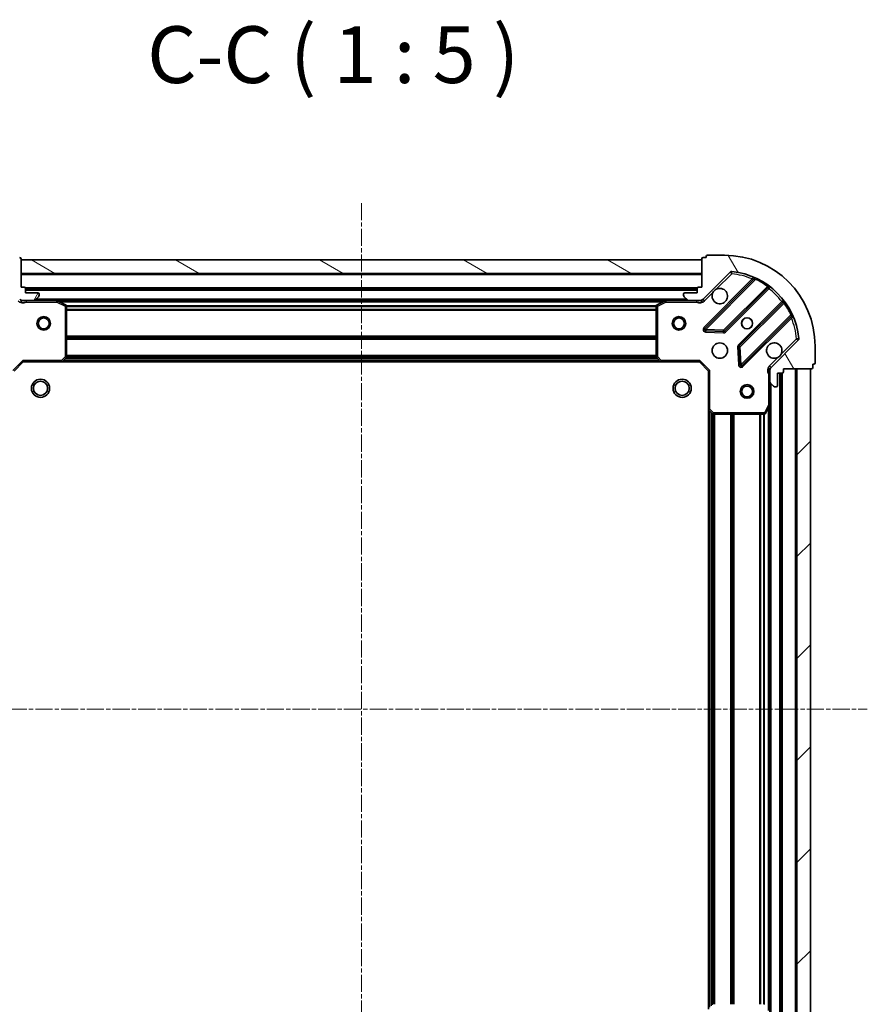
# Model space of a CAD drawing. Units: millimetres. Extents: x 0 to 6176, y 0 to 1405.
# Drawn here: x 1820 to 2007, y 398 to 615 of the extents above; entities that cross this region are included whole.
import ezdxf

# ---------------------------------------------------------------- set-up
doc = ezdxf.new("R2010")
doc.units = ezdxf.units.MM
doc.header["$LTSCALE"] = 0.6666666666666666
doc.linetypes.add('CHAIN', pattern=[0.35429999999999995, 0.2362, -0.0295, 0.0591, -0.0295])
doc.layers.get('Defpoints').update_dxf_attribs({"lineweight": 25})
doc.layers.add('Centerline (ISO)', color=7, linetype='Continuous', lineweight=18, true_color=0x80ffff)
doc.layers.add('Hatch (ISO)', color=1, linetype='Continuous', lineweight=18, true_color=0xff0000)
for name, color, linetype, lineweight in [('Dimension (ISO)', 7, 'Continuous', 18), ('Dimension (ISO) @ 1', 7, 'Continuous', 18), ('Symbol (ISO)', 7, 'Continuous', 18), ('Visible (ISO)', 7, 'Continuous', 35), ('Visible Narrow (ISO)', 7, 'Continuous', 25)]:
    doc.layers.add(name, color=color, linetype=linetype, lineweight=lineweight)
doc.styles.add('Note Text (TK)', font='MS PGothic.ttf')
doc.dimstyles.new('Default - Method 1b (TK)', dxfattribs={"dimscale": 0.6666666666666666, "dimtxt": 2.5, "dimasz": 2.5, "dimexe": 1, "dimexo": 1.5, "dimgap": 1, "dimtad": 1, "dimtoh": 1, "dimrnd": 1e-08, "dimdsep": 46, "dimtxsty": 'Note Text (TK)', "dimcen": 0.09, "dimdle": 5, "dimclrd": 100, "dimclre": 100, "dimclrt": 7, "dimadec": 1, "dimazin": 1, "dimtfac": 1, "dimtmove": 0, "dimatfit": 3, "dimfxl": 0, "dimtolj": 1, "dimlwd": -1, "dimlwe": -1, "dimarcsym": 0})

# ---------------------------------------------------------------- blocks, each defined once
blk = doc.blocks.new('*D32')
at = {"layer": 'Defpoints', "color": 0, "transparency": 16777216}
for p in [(1821.229638396519, 539.2129072152186), (1726.229638396518, 386.2129072152184), (1821.229638396519, 386.2129072152184)]:
    blk.add_point(p, dxfattribs=at)
at = {"layer": 'Dimension (ISO)', "color": 100, "transparency": 16777216}
for p, q in [((1813.729638396519, 539.2129072152186), (1721.229638396518, 539.2129072152185)), ((1726.229638396518, 526.7129072152185), (1726.229638396518, 398.7129072152184)), ((1813.729638396519, 386.2129072152184), (1721.229638396518, 386.2129072152184))]:
    blk.add_line(p, q, dxfattribs=at)
for points in [[(1724.146305063185, 526.7129072152185), (1728.312971729851, 526.7129072152185), (1726.229638396518, 539.2129072152185)], [(1724.146305063185, 398.7129072152184), (1728.312971729851, 398.7129072152184), (1726.229638396518, 386.2129072152184)]]:
    blk.add_solid(points, dxfattribs=at)
at = {"layer": 'Dimension (ISO)', "color": 7, "transparency": 16777216, "insert": (1714.979638396518, 450.4969981243092), "char_height": 12.5, "attachment_point": 4, "rotation": 90, "style": 'Note Text (TK)'}
blk.add_mtext('\\A1;153', dxfattribs=at)

msp = doc.modelspace()

# ---------------------------------------------------------------- hatches: boundary and pattern name
at = {"layer": 'Hatch (ISO)'}
h = msp.add_hatch(dxfattribs=at)
h.set_pattern_fill('ANSI31', color=256, scale=127, angle=14.999977780745, style=0)
h.set_pattern_definition([(59.99997778074501, (198.1666666666666, -40.00000000000004), (-13.74815020692112, 7.937505331521659), [])])
edge = h.paths.add_edge_path()
edge.add_line((1802.729638396518, 537.7129072152018), (1802.729638396518, 537.0129072152017))
edge.add_ellipse((1803.029638396518, 537.0129072152018), major_axis=(-3.330669073882085e-15, -0.2999999999999958), ratio=1, start_angle=270.0000000000006, end_angle=360.000000000004)
edge.add_line((1803.029638396518, 536.7129072152019), (1804.029638396518, 536.7129072152019))
edge.add_line((1804.029638396517, 536.7129072152019), (1804.029638396517, 534.0129072152018))
edge.add_ellipse((1804.329638396518, 534.012907215202), major_axis=(2.220446049243698e-15, -0.3000000000000014), ratio=1, start_angle=269.9999999999996, end_angle=359.9999999999996)
edge.add_line((1804.329638396518, 533.7129072152019), (1804.522531615331, 533.7129072152019))
edge.add_ellipse((1804.522531615331, 534.2129072152018), major_axis=(0.4999999999999983, -1.777831642170176e-26), ratio=1, start_angle=270, end_angle=314.9999999999978)
edge.add_line((1804.876085005924, 533.8593538246085), (1805.583191787111, 534.5664606057951))
edge.add_ellipse((1805.229638396518, 534.9200139963883), major_axis=(0.353553390593231, 0.3535533905932954), ratio=1, start_angle=269.9999999999991, end_angle=314.9999999999958)
edge.add_line((1805.729638396518, 534.9200139963883), (1805.729638396518, 537.2986936528287))
edge.add_ellipse((1804.729638396518, 537.2986936528288), major_axis=(1.110223024651768e-15, 1.000000000000001), ratio=1, start_angle=269.9999999999995, end_angle=315.0000000000001)
edge.add_line((1805.436745177704, 538.0058004340153), (1799.458760398341, 543.9837852133785))
edge.add_ellipse((1799.812313788934, 544.3373386039717), major_axis=(-0.3535533905933094, 0.3535533905932354), ratio=1, start_angle=39.172893488876525, end_angle=89.99999999999977, ccw=False)
edge.add_ellipse((1815.729638396518, 542.7129072152019), major_axis=(1.675194869668967, 16.41474100157035), ratio=1, start_angle=11.65421302223848, end_angle=90.00000000000011, ccw=False)
edge.add_ellipse((1814.105207007748, 558.6302318227853), major_axis=(0.4974163939869647, 0.05076348089907536), ratio=1, start_angle=39.17289348887448, end_angle=90.0000000000004, ccw=False)
edge.add_line((1814.458760398341, 558.9837852133785), (1820.436745177704, 553.0058004340153))
edge.add_ellipse((1821.143851958891, 553.7129072152018), major_axis=(0.7071067811865552, -0.707106781186553), ratio=1, start_angle=270.0000000000002, end_angle=314.9999999999994)
edge.add_line((1821.143851958891, 552.7129072152019), (1823.522531615331, 552.7129072152019))
edge.add_ellipse((1823.522531615331, 553.2129072152019), major_axis=(0.4999999999999849, -6.661338147768719e-15), ratio=1, start_angle=269.9999999999997, end_angle=314.9999999999957)
edge.add_line((1823.876085005924, 552.8593538246085), (1824.583191787111, 553.5664606057951))
edge.add_ellipse((1824.229638396518, 553.9200139963883), major_axis=(0.3535533905932665, 0.3535533905932909), ratio=1, start_angle=270.0000000000002, end_angle=314.999999999998)
edge.add_line((1824.729638396518, 553.9200139963883), (1824.729638396518, 554.1129072152017))
edge.add_ellipse((1824.429638396517, 554.1129072152019), major_axis=(-1.110223024618542e-15, 0.3000000000000025), ratio=1, start_angle=269.9999999999998, end_angle=359.9999999999998)
edge.add_line((1824.429638396517, 554.4129072152019), (1821.729638396517, 554.4129072152019))
edge.add_line((1821.729638396517, 554.4129072152019), (1821.729638396517, 555.4129072152019))
edge.add_ellipse((1821.429638396517, 555.4129072152018), major_axis=(4.440892098507245e-15, 0.299999999999997), ratio=1, start_angle=270.0000000000008, end_angle=360.0000000000009)
edge.add_line((1821.429638396517, 555.7129072152019), (1820.729638396517, 555.7129072152019))
edge.add_line((1820.729638396518, 555.7129072152019), (1820.729638396518, 561.9129072152019))
edge.add_ellipse((1820.429638396517, 561.9129072152019), major_axis=(2.220446049256928e-15, 0.3000000000000003), ratio=1, start_angle=270.0000000000004, end_angle=360.0000000000004)
edge.add_line((1820.429638396517, 562.2129072152018), (1819.729638396517, 562.2129072152018))
edge.add_line((1819.729638396518, 562.2129072152019), (1819.729638396518, 562.4129072152019))
edge.add_ellipse((1819.429638396517, 562.4129072152019), major_axis=(2.220446049256928e-15, 0.299999999999998), ratio=1, start_angle=270.0000000000004, end_angle=360.0000000000021)
edge.add_line((1819.429638396517, 562.7129072152018), (1815.729638396517, 562.7129072152018))
edge.add_ellipse((1815.729638396518, 542.7129072152019), major_axis=(-20, -8.881784195683449e-15), ratio=1, start_angle=270, end_angle=360)
edge.add_line((1795.729638396518, 542.7129072152019), (1795.729638396518, 539.0129072152018))
edge.add_ellipse((1796.029638396518, 539.0129072152018), major_axis=(-6.614997458914108e-27, -0.3000000000000003), ratio=1, start_angle=270, end_angle=360)
edge.add_line((1796.029638396518, 538.7129072152018), (1796.229638396518, 538.7129072152018))
edge.add_line((1796.229638396518, 538.7129072152019), (1796.229638396518, 538.0129072152018))
edge.add_ellipse((1796.529638396517, 538.0129072152018), major_axis=(-3.330669073882085e-15, -0.2999999999999958), ratio=1, start_angle=270.0000000000006, end_angle=360.000000000004)
edge.add_line((1796.529638396517, 537.7129072152018), (1802.729638396517, 537.7129072152018))
h = msp.add_hatch(dxfattribs=at)
h.set_pattern_fill('ANSI31', color=256, scale=127, angle=75.00017538262, style=0)
h.set_pattern_definition([(120.00017538262, (198.1666666666666, -40.00000000000004), (-13.74812898829296, -7.937542083117346), [])])
edge = h.paths.add_edge_path()
edge.add_line((1970.729638396518, 555.712907215202), (1970.029638396518, 555.712907215202))
edge.add_ellipse((1970.029638396517, 555.4129072152019), major_axis=(-0.2999999999999958, 3.330669073895268e-15), ratio=1, start_angle=270.0000000000006, end_angle=360.000000000004)
edge.add_line((1969.729638396518, 555.4129072152019), (1969.729638396518, 554.4129072152019))
edge.add_line((1969.729638396518, 554.4129072152019), (1967.029638396518, 554.4129072152019))
edge.add_ellipse((1967.029638396518, 554.112907215202), major_axis=(-0.3000000000000014, -2.220446049230515e-15), ratio=1, start_angle=269.9999999999996, end_angle=359.9999999999996)
edge.add_line((1966.729638396518, 554.112907215202), (1966.729638396518, 553.9200139963885))
edge.add_ellipse((1967.229638396518, 553.9200139963884), major_axis=(-2.262099754698606e-27, -0.4999999999999983), ratio=1, start_angle=270, end_angle=314.9999999999971)
edge.add_line((1966.876085005924, 553.5664606057952), (1967.583191787111, 552.8593538246087))
edge.add_ellipse((1967.936745177704, 553.2129072152019), major_axis=(0.3535533905932954, -0.353553390593231), ratio=1, start_angle=269.9999999999991, end_angle=314.9999999999958)
edge.add_line((1967.936745177704, 552.7129072152019), (1970.315424834144, 552.7129072152019))
edge.add_ellipse((1970.315424834144, 553.7129072152019), major_axis=(1.000000000000001, -1.110223024726795e-15), ratio=1, start_angle=269.9999999999995, end_angle=315.0000000000001)
edge.add_line((1971.022531615331, 553.0058004340153), (1977.000516394694, 558.9837852133785))
edge.add_ellipse((1977.354069785287, 558.6302318227853), major_axis=(0.3535533905932354, 0.3535533905933094), ratio=1, start_angle=39.172893488876525, end_angle=89.99999999999977, ccw=False)
edge.add_ellipse((1975.729638396518, 542.7129072152019), major_axis=(16.41474100157035, -1.675194869668967), ratio=1, start_angle=11.65421302223848, end_angle=90, ccw=False)
edge.add_ellipse((1991.646963004101, 544.3373386039718), major_axis=(0.05076348089907536, -0.4974163939869647), ratio=1, start_angle=39.17289348887448, end_angle=90.0000000000004, ccw=False)
edge.add_line((1992.000516394694, 543.9837852133785), (1986.022531615331, 538.0058004340153))
edge.add_ellipse((1986.729638396518, 537.2986936528288), major_axis=(-0.707106781186553, -0.7071067811865552), ratio=1, start_angle=270.0000000000002, end_angle=314.9999999999999)
edge.add_line((1985.729638396518, 537.2986936528288), (1985.729638396518, 534.9200139963883))
edge.add_ellipse((1986.229638396518, 534.9200139963884), major_axis=(-6.661338147753202e-15, -0.4999999999999849), ratio=1, start_angle=269.9999999999997, end_angle=314.9999999999957)
edge.add_line((1985.876085005924, 534.5664606057952), (1986.583191787111, 533.8593538246087))
edge.add_ellipse((1986.936745177704, 534.212907215202), major_axis=(0.3535533905932909, -0.3535533905932665), ratio=1, start_angle=270.0000000000002, end_angle=314.999999999998)
edge.add_line((1986.936745177704, 533.7129072152019), (1987.129638396518, 533.7129072152019))
edge.add_ellipse((1987.129638396518, 534.012907215202), major_axis=(0.3000000000000025, 1.110223024605359e-15), ratio=1, start_angle=269.9999999999998, end_angle=359.9999999999998)
edge.add_line((1987.429638396518, 534.012907215202), (1987.429638396518, 536.712907215202))
edge.add_line((1987.429638396518, 536.7129072152019), (1988.429638396518, 536.7129072152019))
edge.add_ellipse((1988.429638396517, 537.012907215202), major_axis=(0.299999999999997, -4.440892098520428e-15), ratio=1, start_angle=269.9999999999974, end_angle=360.0000000000009)
edge.add_line((1988.729638396518, 537.012907215202), (1988.729638396518, 537.712907215202))
edge.add_line((1988.729638396518, 537.7129072152019), (1994.929638396518, 537.7129072152019))
edge.add_ellipse((1994.929638396518, 538.012907215202), major_axis=(0.3000000000000003, -2.220446049270118e-15), ratio=1, start_angle=270.0000000000004, end_angle=360.0000000000004)
edge.add_line((1995.229638396518, 538.012907215202), (1995.229638396518, 538.712907215202))
edge.add_line((1995.229638396518, 538.712907215202), (1995.429638396518, 538.712907215202))
edge.add_ellipse((1995.429638396517, 539.012907215202), major_axis=(0.299999999999998, -2.22044604927011e-15), ratio=1, start_angle=270.0000000000004, end_angle=360.0000000000021)
edge.add_line((1995.729638396518, 539.012907215202), (1995.729638396518, 542.7129072152019))
edge.add_ellipse((1975.729638396518, 542.7129072152019), major_axis=(-8.881784196562344e-15, 20), ratio=1, start_angle=270, end_angle=360)
edge.add_line((1975.729638396518, 562.7129072152019), (1972.029638396518, 562.7129072152019))
edge.add_ellipse((1972.029638396517, 562.4129072152019), major_axis=(-0.3000000000000003, 1.979766958411305e-26), ratio=1, start_angle=270, end_angle=360)
edge.add_line((1971.729638396517, 562.4129072152019), (1971.729638396517, 562.2129072152019))
edge.add_line((1971.729638396517, 562.2129072152019), (1971.029638396517, 562.2129072152019))
edge.add_ellipse((1971.029638396518, 561.9129072152019), major_axis=(-0.2999999999999958, 3.330669073895273e-15), ratio=1, start_angle=270.0000000000006, end_angle=360.000000000004)
edge.add_line((1970.729638396518, 561.9129072152019), (1970.729638396518, 555.712907215202))
h = msp.add_hatch(dxfattribs=at)
h.set_pattern_fill('ANSI31', color=256, scale=127, angle=105.00024553567, style=0)
h.set_pattern_definition([(150.00024553567, (198.1666666666666, -40.00000000000004), (-7.937441083510293, -13.74818730036084), [])])
h.paths.add_polyline_path([(1970.729638396518, 561.712907215202), (1820.729638396518, 561.7129072152021), (1820.729638396518, 558.7129072152021), (1970.729638396518, 558.7129072152021)])
h = msp.add_hatch(dxfattribs=at)
h.set_pattern_fill('ANSI31', color=256, scale=127, style=0)
h.set_pattern_definition([(45, (198.1666666666666, -40.00000000000004), (-11.22532015133644, 11.22532015133644), [])])
h.paths.add_polyline_path([(1994.729638396518, 387.7129072152018), (1994.729638396518, 537.7129072152019), (1991.729638396518, 537.7129072152019), (1991.729638396518, 387.7129072152018)])

# ---------------------------------------------------------------- linework, layer by layer
at = {"layer": 'Centerline (ISO)', "linetype": 'CHAIN', "ltscale": 23.99096870422363}
for p, q in [((1895.729638396518, 574.212907215202), (1895.729638396518, 351.2129072152017)), ((1784.229638396517, 462.7129072152017), (2007.229638396518, 462.7129072152018))]:
    msp.add_line(p, q, dxfattribs=at)
at = {"layer": 'Visible (ISO)'}
for p, q in [((1820.729638396518, 555.7129072152019), (1820.729638396518, 561.9129072152018)), ((1970.729638396518, 561.9129072152019), (1970.729638396518, 555.712907215202)), ((1971.729638396517, 562.2129072152019), (1971.029638396518, 562.2129072152019)), ((1971.729638396517, 562.4129072152019), (1971.729638396517, 562.2129072152019)), ((1975.729638396518, 562.7129072152019), (1972.029638396517, 562.7129072152019)), ((1970.729638396518, 561.712907215202), (1820.729638396517, 561.7129072152019)), ((1820.729638396517, 561.7129072152019), (1820.729638396517, 558.712907215202)), ((1970.729638396518, 558.712907215202), (1970.729638396518, 561.712907215202)), ((1820.729638396517, 558.712907215202), (1970.729638396518, 558.712907215202)), ((1971.022531615331, 553.0058004340153), (1977.000516394694, 558.9837852133785)), ((1982.242155407966, 557.4254242266662), (1971.418814897541, 546.6020837162419)), ((1821.429638396518, 555.7129072152019), (1820.729638396518, 555.7129072152019)), ((1821.729638396518, 554.4129072152018), (1821.729638396518, 555.4129072152018)), ((1969.729638396518, 555.4129072152019), (1969.729638396518, 554.4129072152019)), ((1970.729638396518, 555.712907215202), (1970.029638396517, 555.712907215202)), ((1975.772726193879, 546.006247544274), (1985.472161285257, 555.7056826356514)), ((1969.729638396518, 555.2129072152198), (1821.729638396517, 555.2129072152197)), ((1824.429638396517, 554.4129072152018), (1821.729638396518, 554.4129072152018)), ((1823.876085005924, 552.8593538246085), (1824.583191787111, 553.5664606057951)), ((1824.729638396518, 553.9200139963883), (1824.729638396518, 554.1129072152019)), ((1966.729638396518, 554.112907215202), (1966.729638396518, 553.9200139963884)), ((1966.876085005924, 553.5664606057952), (1967.583191787111, 552.8593538246087)), ((1969.729638396518, 554.4129072152019), (1967.029638396518, 554.4129072152019)), ((1820.729638396518, 552.8027274940936), (1820.729638396518, 552.3626416753497)), ((1821.143851958891, 552.7129072152183), (1820.729638396518, 552.7129072152183)), ((1821.143851958891, 552.7129072152019), (1823.522531615331, 552.7129072152019)), ((1828.658818003268, 552.7129072152183), (1823.522531615331, 552.7129072152183)), ((1962.800458789768, 552.7129072152198), (1828.658818003267, 552.7129072152197)), ((1830.563802475168, 551.7958251758934), (1828.792982081918, 552.6812353725182)), ((1830.729638396518, 540.3311252915971), (1830.729638396518, 551.5274970185933)), ((1960.729638396518, 551.5274970185934), (1960.729638396518, 540.3311252915972)), ((1962.666294711118, 552.6812353725185), (1960.895474317867, 551.7958251758935)), ((1967.936745177704, 552.7129072152184), (1962.800458789768, 552.7129072152184)), ((1967.936745177704, 552.7129072152019), (1970.315424834144, 552.7129072152019)), ((1970.729638396518, 552.7129072152184), (1970.315424834144, 552.7129072152184)), ((1970.729638396518, 552.8027274940937), (1970.729638396518, 552.3626416753498)), ((1988.722413816951, 552.4554301039574), (1979.022978725573, 542.7559950125798)), ((1979.618814897542, 538.4020837162418), (1990.442155407966, 549.2254242266662)), ((1971.617861115688, 546.0902372154113), (1975.547508343314, 545.9186651121553)), ((1978.935396293455, 542.5307771620141), (1979.106968396711, 538.6011299343882)), ((1992.000516394694, 543.9837852133786), (1986.022531615331, 538.0058004340153)), ((1995.729638396518, 539.0129072152018), (1995.729638396518, 542.712907215202)), ((1829.885593980251, 539.308250820506), (1830.648991445512, 540.1264688968848)), ((1960.810285347523, 540.126468896885), (1961.573682812784, 539.3082508205061)), ((1819.229638396518, 537.2129072152184), (1821.229638396518, 539.2129072152183)), ((1821.105374327806, 539.5129072152182), (1821.229638396518, 539.2129072152183)), ((1821.229638396518, 539.2129072152183), (1829.666240931256, 539.2129072152183)), ((1961.793035861779, 539.2129072152198), (1829.666240931256, 539.2129072152198)), ((1961.793035861779, 539.2129072152184), (1970.229638396517, 539.2129072152184)), ((1970.229638396517, 539.2129072152184), (1970.35390246523, 539.5129072152183)), ((1970.229638396517, 539.2129072152184), (1972.229638396518, 537.2129072152185)), ((1995.229638396517, 538.012907215202), (1995.229638396518, 538.712907215202)), ((1995.229638396518, 538.712907215202), (1995.429638396517, 538.712907215202)), ((1972.529638396518, 537.3371712839303), (1972.229638396518, 537.2129072152185)), ((1972.229638396518, 537.2129072152185), (1972.229638396518, 528.7763046804798)), ((1985.819458675393, 537.7129072152181), (1985.379372856649, 537.7129072152184)), ((1985.729638396518, 537.2986936528454), (1985.729638396518, 537.7129072152185)), ((1985.729638396518, 537.2986936528288), (1985.729638396518, 534.9200139963884)), ((1987.429638396517, 534.012907215202), (1987.429638396517, 536.7129072152019)), ((1987.429638396517, 536.7129072152019), (1988.429638396517, 536.7129072152019)), ((1988.229638396518, 388.7129072152194), (1988.229638396518, 536.7129072152195)), ((1988.729638396518, 537.012907215202), (1988.729638396518, 537.7129072152019)), ((1988.729638396518, 537.7129072152019), (1994.929638396518, 537.7129072152019)), ((1994.729638396518, 537.7129072152019), (1991.729638396518, 537.7129072152019)), ((1991.729638396518, 537.7129072152019), (1991.729638396518, 387.7129072152018)), ((1994.729638396518, 387.7129072152018), (1994.729638396518, 537.7129072152019)), ((1985.729638396518, 529.7837276084683), (1985.729638396518, 534.9200139964049)), ((1985.876085005924, 534.5664606057952), (1986.583191787111, 533.8593538246085)), ((1986.936745177704, 533.7129072152019), (1987.129638396517, 533.7129072152019)), ((1984.812556357193, 527.8787431365685), (1985.697966553817, 529.6495635298185)), ((1985.729638396518, 395.6420868219695), (1985.729638396518, 529.7837276084695)), ((1972.229638396518, 396.649509749958), (1972.229638396518, 528.7763046804811)), ((1972.324982001805, 528.5569516314848), (1973.143200078184, 527.7935541662234)), ((1973.347856472896, 527.7129072152184), (1984.544228199893, 527.7129072152184))]:
    msp.add_line(p, q, dxfattribs=at)
for centre, radius in [((1825.729638396517, 547.7129072152178), 1.499999999999998), ((1825.729638396517, 547.7129072152178), 1.193274999999999), ((1965.729638396518, 547.7129072152179), 1.499999999999999), ((1965.729638396518, 547.7129072152178), 1.193274999999999), ((1980.729638396517, 547.7129072152183), 1.2295), ((1980.729638396518, 547.7129072152196), 1.2), ((1974.729638396518, 541.7129072152184), 1.7), ((1825.029638396517, 533.4129072152203), 2), ((1825.029638396517, 533.4129072152202), 1.570585), ((1966.429638396517, 533.4129072152205), 2), ((1966.429638396517, 533.4129072152202), 1.570585), ((1980.729638396518, 532.7129072152181), 1.5), ((1980.729638396518, 532.712907215218), 1.193275)]:
    msp.add_circle(centre, radius, dxfattribs=at)
for centre, radius, start, end in [((1820.429638396517, 561.9129072152018), 0.3, 0, 90), ((1971.029638396518, 561.9129072152019), 0.3, 90, 180), ((1972.029638396517, 562.4129072152019), 0.3, 90, 180), ((1975.729638396518, 542.7129072152019), 20, 0, 90), ((1977.354069785287, 558.6302318227853), 0.5000000000000001, 84.17289348888677, 135.0000000000004), ((1975.729638396518, 542.7129072152019), 16.50000000000001, 5.827106511119343, 84.17289348888022), ((1982.03002337361, 557.637556261022), 0.300000000000001, 314.9999999999769, 67.11314160345162), ((1821.429638396518, 555.4129072152018), 0.3, 0, 90), ((1970.029638396517, 555.4129072152019), 0.3, 90, 180), ((1974.729638396518, 553.7129072152184), 1.7, 152.4998288192944, 117.5001711807036), ((1985.684293319613, 555.4935506012955), 0.2999999999999981, 52.08550031249035, 135.0000000000471), ((1824.429638396517, 554.1129072152019), 0.3, 0, 90), ((1824.229638396518, 553.9200139963883), 0.5000000000000001, 315.0000000000003, 0), ((1967.029638396518, 554.112907215202), 0.3, 90, 180), ((1967.229638396518, 553.9200139963884), 0.5000000000000001, 180, 224.9999999999996), ((1821.143851958891, 553.7129072152018), 1, 225.0000000000036, 270), ((1823.522531615331, 553.2129072152019), 0.5000000000000001, 270, 314.9999999999919), ((1828.658818003268, 552.4129072152183), 0.3, 63.43494882293064, 90), ((1830.429638396518, 551.5274970185933), 0.3, 0, 63.43494882293064), ((1961.029638396517, 551.5274970185934), 0.3, 116.5650511770694, 180), ((1962.800458789768, 552.4129072152184), 0.3, 90, 116.5650511770694), ((1967.936745177704, 553.2129072152019), 0.5000000000000001, 225.0000000000081, 270), ((1970.315424834144, 553.7129072152019), 1, 270, 314.999999999996), ((1988.510281782595, 552.6675621383133), 0.300000000000002, 314.9999999999769, 37.91449968751191), ((1990.654287442322, 549.0132921923101), 0.3, 22.88685839649593, 134.9999999999768), ((1971.630946931898, 546.3899516818859), 0.3000000000000001, 134.9999999999768, 267.5000000000243), ((1975.560594159524, 546.2183795786299), 0.3000000000000011, 267.5000000000243, 315.0000000000003), ((1979.23511075993, 542.5438629782238), 0.3000000000000001, 134.9999999999873, 182.4999999999908), ((1986.729638396518, 541.7129072152184), 1.7, 332.4998288192944, 297.5001711807037), ((1991.646963004101, 544.3373386039718), 0.5000000000000002, 314.9999999999919, 5.827106511122631), ((1830.429638396518, 540.3311252915971), 0.3, 316.985142794839, 0), ((1961.029638396517, 540.3311252915972), 0.300000000000003, 180, 223.0148572051741), ((1829.666240931256, 539.5129072152183), 0.3000000000000001, 270, 316.9851427948258), ((1961.793035861779, 539.5129072152184), 0.3, 223.014857205161, 269.9999999999316), ((1979.406682863186, 538.6142157505979), 0.299999999999998, 182.4999999999737, 314.9999999999873), ((1986.729638396518, 537.2986936528288), 1, 134.9999999999918, 180), ((1994.929638396518, 538.012907215202), 0.3, 270, 0), ((1995.429638396517, 539.0129072152018), 0.3, 270, 0), ((1988.429638396517, 537.012907215202), 0.3, 270, 0), ((1986.229638396517, 534.9200139963884), 0.5000000000000001, 180, 224.9999999999996), ((1986.936745177704, 534.2129072152019), 0.5000000000000001, 225.0000000000081, 270), ((1987.129638396517, 534.012907215202), 0.3, 270, 0), ((1985.429638396517, 529.7837276084683), 0.3, 333.4349488229069, 0), ((1972.529638396518, 528.7763046804798), 0.3000000000000001, 180, 226.9851427948275), ((1973.347856472896, 528.0129072152183), 0.3, 226.9851427948148, 270), ((1984.544228199893, 528.0129072152183), 0.3, 270, 333.4349488229069)]:
    msp.add_arc(centre, radius, start, end, dxfattribs=at)
for points, knots in [([(1973.221722325358, 554.4978843628724), (1973.302729194249, 554.6523915638446), (1973.408710832984, 554.7961427077191), (1973.646402904017, 555.0338347787517), (1973.790154047891, 555.1398164174867), (1973.944661248864, 555.2208232863778)], [0.2789125936271487, 0.2789125936271487, 0.2789125936271487, 0.2789125936271487, 0.3293346962055607, 0.3293346962055607, 0.3797567987839747, 0.3797567987839747, 0.3797567987839747, 0.3797567987839747]), ([(1988.237554467677, 540.9279300675644), (1988.156547598786, 540.7734228665921), (1988.050565960051, 540.6296717227174), (1987.812873889018, 540.3919796516849), (1987.669122745144, 540.2859980129499), (1987.514615544172, 540.2049911440588)], [0.2789125936271541, 0.2789125936271541, 0.2789125936271541, 0.2789125936271541, 0.3293346962055699, 0.3293346962055699, 0.3797567987839843, 0.3797567987839843, 0.3797567987839843, 0.3797567987839843])]:
    msp.add_open_spline(points, degree=3, knots=knots, dxfattribs=at)
at = {"layer": 'Visible Narrow (ISO)'}
for p, q in [((1970.729638396518, 558.4129072152198), (1820.729638396517, 558.4129072152198)), ((1981.877215598956, 557.4847484863686), (1971.206682863186, 546.8142157505984)), ((1973.944661248864, 555.2208232863778), (1977.354069785287, 558.6302318228018)), ((1977.000516394694, 558.9837852133949), (1977.354069785287, 558.6302318228018)), ((1977.354069785287, 558.6302318228018), (1977.404833266186, 559.1276482167885)), ((1982.089347633312, 557.2726164520125), (1981.877215598956, 557.4847484863685)), ((1982.744492237243, 557.6474920970701), (1982.616949440139, 557.3759541901275)), ((1969.746795684043, 555.51290721522), (1821.712481108992, 555.51290721522)), ((1971.630946931898, 546.3899516818858), (1982.616949440139, 557.3759541901275)), ((1985.199213514134, 555.8569989332409), (1975.560594159524, 546.2183795786298)), ((1975.984858228236, 545.7941155099185), (1985.541769879324, 555.3510271610065)), ((1985.199213514134, 555.8569989332409), (1985.374576016312, 556.1004080391301)), ((1985.329637844968, 555.5631591953623), (1985.541769879324, 555.3510271610065)), ((1969.729638396518, 554.9129072152198), (1821.729638396517, 554.9129072152197)), ((1971.376085005924, 552.6522470434385), (1973.221722325358, 554.4978843628724)), ((1821.892183436258, 552.7129072152183), (1821.892183436255, 552.4129072152218)), ((1821.892183436255, 552.4129072152182), (1828.658818003268, 552.4129072152182)), ((1967.429638396517, 553.0129072152197), (1824.029638396518, 553.0129072152196)), ((1828.658818003268, 552.4129072152182), (1828.658818003268, 552.7129072152183)), ((1828.792982081918, 552.6812353725182), (1828.658818003268, 552.4129072152182)), ((1828.658818003268, 552.4129072152182), (1830.429638396518, 551.5274970185933)), ((1962.129638396518, 552.41290721522), (1829.329638396517, 552.41290721522)), ((1830.429638396518, 551.5274970185933), (1830.563802475168, 551.7958251758934)), ((1830.429638396518, 551.5274970185933), (1830.429638396518, 540.3311252915971)), ((1830.729638396518, 551.5274970185933), (1830.429638396518, 551.5274970185933)), ((1960.735633325037, 551.5871712839319), (1830.723643467998, 551.5871712839319)), ((1960.729638396518, 551.3750392495759), (1830.729638396517, 551.3750392495758)), ((1961.029638396517, 551.5274970185933), (1960.729638396518, 551.5274970185934)), ((1960.895474317867, 551.7958251758935), (1961.029638396517, 551.5274970185933)), ((1961.029638396517, 551.5274970185933), (1962.800458789768, 552.4129072152184)), ((1961.029638396517, 540.3311252915971), (1961.029638396517, 551.5274970185933)), ((1962.800458789768, 552.4129072152183), (1962.666294711118, 552.6812353725184)), ((1962.800458789768, 552.7129072152184), (1962.800458789768, 552.4129072152183)), ((1962.800458789768, 552.4129072152184), (1969.56709335679, 552.4129072152184)), ((1969.56709335679, 552.7129072152184), (1969.56709335679, 552.4129072152183)), ((1971.376085005924, 552.6522470434385), (1971.022531615331, 553.0058004340316)), ((1988.367758342306, 552.5250386980242), (1978.810846691218, 542.9681270469363)), ((1979.23511075993, 542.5438629782237), (1988.873730114541, 552.1824823328349)), ((1988.579890376662, 552.3129066636682), (1988.367758342306, 552.5250386980242)), ((1989.117139220431, 552.3578448350129), (1988.873730114541, 552.1824823328349)), ((1960.729638396518, 550.7507751808639), (1830.729638396517, 550.7507751808638)), ((1960.729638396518, 550.5386431465079), (1830.729638396517, 550.5386431465078)), ((1990.392685371427, 549.6002182588394), (1979.406682863186, 538.6142157505977)), ((1979.830946931898, 538.1899516818863), (1990.501479667668, 548.8604844176567)), ((1990.289347633312, 549.0726164520125), (1990.501479667668, 548.8604844176567)), ((1990.392685371427, 549.6002182588394), (1990.66422327837, 549.7277610559433)), ((1971.206682863186, 546.8142157505984), (1971.418814897541, 546.6020837162423)), ((1971.418814897542, 546.6020837162419), (1971.630946931898, 546.3899516818858)), ((1960.729638396518, 544.8871712839316), (1830.729638396517, 544.8871712839316)), ((1960.729638396518, 544.6750392495757), (1830.729638396517, 544.6750392495755)), ((1971.617861115688, 546.0902372154118), (1971.604775299478, 545.7905227489373)), ((1971.604775299478, 545.7905227489373), (1975.534422527104, 545.6189506456813)), ((1971.630946931898, 546.3899516818858), (1971.617861115688, 546.0902372154113)), ((1975.560594159524, 546.2183795786298), (1971.630946931898, 546.3899516818858)), ((1975.534422527104, 545.6189506456813), (1975.547508343314, 545.9186651121557)), ((1975.547508343314, 545.9186651121553), (1975.560594159524, 546.2183795786298)), ((1975.560594159524, 546.2183795786298), (1975.772726193879, 546.006247544274)), ((1975.77272619388, 546.0062475442743), (1975.984858228236, 545.7941155099185)), ((1960.729638396518, 544.350775180864), (1830.729638396517, 544.3507751808639)), ((1960.729638396518, 544.138643146508), (1830.729638396517, 544.138643146508)), ((1978.935396293455, 542.5307771620146), (1978.635681826981, 542.5176913458051)), ((1978.635681826981, 542.5176913458051), (1978.807253930237, 538.5880441181791)), ((1978.810846691218, 542.9681270469363), (1979.022978725573, 542.7559950125802)), ((1979.23511075993, 542.5438629782237), (1978.935396293455, 542.5307771620143)), ((1979.022978725573, 542.7559950125798), (1979.23511075993, 542.5438629782237)), ((1979.406682863186, 538.6142157505977), (1979.23511075993, 542.5438629782237)), ((1991.646963004101, 544.3373386039882), (1988.237554467677, 540.9279300675644)), ((1992.144379398088, 544.3881020848871), (1991.646963004101, 544.3373386039882)), ((1991.646963004101, 544.3373386039882), (1992.000516394694, 543.9837852133948)), ((1830.429638396518, 540.3311252915971), (1829.666240931256, 539.5129072152182)), ((1830.648991445513, 540.1264688968848), (1830.429638396518, 540.3311252915971)), ((1830.429638396518, 540.3311252915971), (1830.729638396518, 540.3311252915971)), ((1960.834257584571, 540.1007751808639), (1830.625019208464, 540.1007751808638)), ((1960.729638396518, 540.6371712839318), (1830.729638396517, 540.6371712839318)), ((1960.729638396518, 540.4250392495758), (1830.729638396517, 540.4250392495758)), ((1960.729638396518, 540.3311252915972), (1961.029638396517, 540.3311252915971)), ((1961.029638396517, 540.3311252915971), (1960.810285347522, 540.126468896885)), ((1961.793035861779, 539.5129072152183), (1961.029638396517, 540.3311252915971)), ((1987.514615544172, 540.2049911440588), (1985.668978224738, 538.359353824625)), ((1818.929638396517, 537.3371712839302), (1821.105374327806, 539.5129072152182)), ((1829.666240931256, 539.5129072152182), (1821.105374327806, 539.5129072152182)), ((1829.666240931256, 539.5129072152182), (1829.885593980251, 539.308250820506)), ((1829.666240931256, 539.2129072152183), (1829.666240931256, 539.5129072152182)), ((1961.382738396517, 539.5129072152198), (1830.076538396518, 539.5129072152198)), ((1961.032176772625, 539.8886431465079), (1830.42710002041, 539.8886431465078)), ((1961.573682812784, 539.3082508205061), (1961.793035861779, 539.5129072152183)), ((1970.35390246523, 539.5129072152183), (1961.793035861779, 539.5129072152183)), ((1961.793035861779, 539.5129072152183), (1961.793035861779, 539.2129072152184)), ((1970.35390246523, 539.5129072152183), (1972.529638396518, 537.3371712839303)), ((1978.807253930237, 538.5880441181791), (1979.106968396711, 538.6011299343887)), ((1979.106968396711, 538.6011299343883), (1979.406682863186, 538.6142157505977)), ((1979.406682863186, 538.6142157505977), (1979.618814897542, 538.4020837162418)), ((1979.618814897542, 538.4020837162421), (1979.830946931898, 538.1899516818863)), ((1985.668978224738, 538.359353824625), (1986.022531615331, 538.0058004340316)), ((1972.529638396518, 528.7763046804798), (1972.529638396518, 537.3371712839303)), ((1985.429638396517, 536.5503621754804), (1985.429638396517, 529.7837276084682)), ((1985.729638396518, 536.5503621754784), (1985.429638396521, 536.5503621754804)), ((1987.929638396518, 388.7129072152193), (1987.929638396518, 536.7129072152194)), ((1988.529638396518, 388.6957499276942), (1988.529638396518, 536.7300645027451)), ((1991.429638396517, 387.7129072152197), (1991.429638396517, 537.7129072152197)), ((1986.029638396518, 391.0129072152196), (1986.029638396518, 534.4129072152192)), ((1985.429638396517, 529.7837276084682), (1984.544228199893, 528.0129072152183)), ((1985.697966553817, 529.6495635298184), (1985.429638396517, 529.7837276084682)), ((1985.429638396517, 529.7837276084682), (1985.729638396518, 529.7837276084683)), ((1972.229638396518, 528.7763046804798), (1972.529638396518, 528.7763046804798)), ((1972.529638396518, 528.7763046804798), (1972.324982001805, 528.5569516314849)), ((1973.347856472896, 528.0129072152183), (1972.529638396518, 528.7763046804798)), ((1972.529638396518, 397.0598072152197), (1972.529638396518, 528.3660072152192)), ((1972.905374327806, 397.4103688391115), (1972.905374327806, 528.0154455913273)), ((1973.117506362162, 397.6082880271657), (1973.117506362162, 527.8175264032733)), ((1973.143200078184, 527.7935541662234), (1973.347856472896, 528.0129072152183)), ((1984.544228199893, 528.0129072152183), (1973.347856472896, 528.0129072152183)), ((1973.347856472896, 528.0129072152183), (1973.347856472896, 527.7129072152184)), ((1973.441770430874, 397.7129072152196), (1973.441770430874, 527.7129072152196)), ((1973.65390246523, 397.7129072152196), (1973.65390246523, 527.7129072152196)), ((1977.155374327806, 397.7129072152196), (1977.155374327806, 527.7129072152196)), ((1977.367506362162, 397.7129072152196), (1977.367506362162, 527.7129072152196)), ((1977.691770430874, 397.7129072152195), (1977.691770430874, 527.7129072152195)), ((1977.90390246523, 397.7129072152194), (1977.90390246523, 527.7129072152195)), ((1983.555374327806, 397.7129072152194), (1983.555374327806, 527.7129072152195)), ((1983.767506362162, 397.7129072152194), (1983.767506362162, 527.7129072152195)), ((1984.391770430874, 397.7129072152197), (1984.391770430874, 527.7129072152197)), ((1984.544228199893, 528.0129072152183), (1984.812556357193, 527.8787431365683)), ((1984.544228199893, 527.7129072152184), (1984.544228199893, 528.0129072152183)), ((1984.60390246523, 397.7069122867005), (1984.60390246523, 527.7189021437389)), ((1985.429638396518, 396.3129072152191), (1985.429638396518, 529.1129072152204))]:
    msp.add_line(p, q, dxfattribs=at)
for centre, radius, start, end in [((1975.729638396518, 542.7129072152184), 16.00000000000001, 67.40445268347537, 84.17289348888022), ((1975.729638396518, 542.7129072152177), 16.2, 54.22938202714667, 64.84030653076758), ((1975.729638396518, 542.7129072152184), 16, 37.82546802332767, 52.17453197667267), ((1821.143851958891, 553.7129072152183), 1.5, 225.0000000000081, 299.926434867021), ((1970.315424834144, 553.7129072152184), 1.5, 240.0735651333845, 314.9999999999919), ((1975.729638396518, 542.7129072152177), 16.2, 25.15969346923353, 35.77061797285343), ((1975.729638396518, 542.7129072152184), 16, 5.827106511119343, 22.59554731652394), ((1971.630946931898, 546.3899516818864), 0.6000000000000011, 135.0000000000183, 267.5000000000243), ((1975.560594159524, 546.2183795786304), 0.6000000000000011, 267.4999999999915, 315.0000000000055), ((1979.23511075993, 542.5438629782243), 0.6000000000000011, 135.0000000000183, 182.5000000000091), ((1979.406682863186, 538.6142157505983), 0.5999999999999961, 182.5000000000005, 315.0000000000131), ((1986.729638396518, 537.2986936528453), 1.5, 134.9999999999918, 209.9264348670073)]:
    msp.add_arc(centre, radius, start, end, dxfattribs=at)
for points, knots in [([(1982.146697169482, 557.9139386507596), (1982.146697169482, 557.9139386507596), (1982.126369779783, 557.8817830591638), (1982.032261633572, 557.7325295772891), (1981.935127640312, 557.5775726904649), (1981.877215598956, 557.4847484863685)], [-0.0326939085831626, -0.0326939085831626, -0.0326939085831626, -0.0326939085831626, -0.0233527918451162, -0.0140116751070697, 0, 0, 0, 0]), ([(1982.242155407966, 557.4254242266662), (1982.242155407966, 557.4254242266662), (1982.260553234825, 557.423493040085), (1982.374917691055, 557.4111488495735), (1982.523846177753, 557.3910077838073), (1982.616949440139, 557.3759541901275)], [0, 0, 0, 0, 0.0209068712467504, 0.0487826995757509, 0.0975653991515017, 0.0975653991515017, 0.0975653991515017, 0.0975653991515017]), ([(1820.729640427531, 552.3626417838034), (1820.8354792074, 552.3504110581924), (1821.061182416065, 552.3327933602839), (1821.469348415961, 552.3443435222341), (1821.741497744897, 552.3859602115728), (1821.892183436255, 552.41290721522)], [-0.114793844905982, -0.114793844905982, -0.114793844905982, -0.114793844905982, -0.0830987268527031, -0.0498592361115802, 0, 0, 0, 0]), ([(1969.56709335679, 552.4129072152183), (1969.717779048148, 552.3859602115714), (1969.989928377082, 552.3443435222337), (1970.398094376974, 552.3327933602841), (1970.623797585637, 552.3504110581927), (1970.729636365505, 552.3626417838035)], [0, 0, 0, 0, 0.0498592361111213, 0.0830987268518688, 0.114793844904774, 0.114793844904774, 0.114793844904774, 0.114793844904774]), ([(1990.392685371427, 549.6002182588394), (1990.407738768281, 549.507116213783), (1990.426050473659, 549.3718931513058), (1990.439587999753, 549.2504719494419), (1990.442155407966, 549.2254242266662), (1990.442155407966, 549.2254242266662)], [0, 0, 0, 0, 0.0487820617391146, 0.0696886596273066, 0.0975641234782293, 0.0975641234782293, 0.0975641234782293, 0.0975641234782293]), ([(1990.501479667668, 548.8604844176567), (1990.594305065476, 548.9183972037575), (1990.749257228333, 549.0155282323021), (1990.898514910822, 549.1096390102252), (1990.930669832059, 549.1299659881827), (1990.930669832059, 549.1299659881827)], [-0.0326943290242565, -0.0326943290242565, -0.0326943290242565, -0.0326943290242565, -0.0186824737281466, -0.00934123686407329, 0, 0, 0, 0]), ([(1985.379372965103, 537.7129051842053), (1985.367142239492, 537.6070664043359), (1985.349524541583, 537.3813631956708), (1985.361074703533, 536.9731971957752), (1985.402691392872, 536.7010478668392), (1985.429638396519, 536.5503621754804)], [-0.114793844905982, -0.114793844905982, -0.114793844905982, -0.114793844905982, -0.0830987268527031, -0.0498592361115802, 0, 0, 0, 0])]:
    msp.add_open_spline(points, degree=3, knots=knots, dxfattribs=at)
for points in [[(1985.199213514134, 555.8569989332409), (1985.272229916414, 555.819800395433), (1985.414344384095, 555.7413225015804), (1985.472161285257, 555.7056826356514), (1985.472161285257, 555.7056826356516)], [(1985.541769879324, 555.3510271610065), (1985.626910302175, 555.4499842902504), (1985.796836369722, 555.6471306334214), (1985.868638781152, 555.7302291825195), (1985.868638781152, 555.7302291825195)], [(1988.746960363819, 552.8519075998524), (1988.746960363819, 552.8519075998524), (1988.663869032003, 552.7801114192703), (1988.466715442976, 552.6101790962925), (1988.367758342306, 552.5250386980242)], [(1988.722413816951, 552.4554301039574), (1988.722413816951, 552.4554301039573), (1988.758055307221, 552.3976104170913), (1988.836531081933, 552.2554997063504), (1988.873730114541, 552.1824823328349)]]:
    msp.add_open_spline(points, degree=3, dxfattribs=at)

# ---------------------------------------------------------------- texts
at = {"layer": 'Symbol (ISO)', "color": 7, "insert": (1848.530927360298, 596.7462313733015), "char_height": 12.5, "attachment_point": 7, "style": 'Note Text (TK)'}
msp.add_mtext('C-C ( 1 : 5 )', dxfattribs=at)

# ---------------------------------------------------------------- dimensions: what is measured, and where the dimension line sits
at = {"layer": 'Dimension (ISO) @ 1', "color": 100, "true_color": 0x00ff3f}
dim = msp.add_linear_dim(base=(1726.229638396518, 386.2129072152184), p1=(1821.229638396518, 539.2129072152184), p2=(1821.229638396518, 386.2129072152182), angle=270, dimstyle='Default - Method 1b (TK)', override={"dimscale": 1, "dimtxt": 12.5, "dimasz": 12.5, "dimexe": 5, "dimexo": 7.499999999999999, "dimgap": 5, "dimdec": 2, "dimcen": 0.45, "dimtol": 0, "dimlim": 0, "dimtp": 0, "dimtm": -0, "dimtdec": 2, "dimtix": 0, "dimtofl": 0, "dimtmove": 0, "dimatfit": 1}, dxfattribs=at)
dim.commit()
dim.dimension.update_dxf_attribs({"geometry": '*D32', "text_midpoint": (1726.229638396518, 462.7129072152183), "dimtype": 128})

doc.saveas('drawing.dxf')
